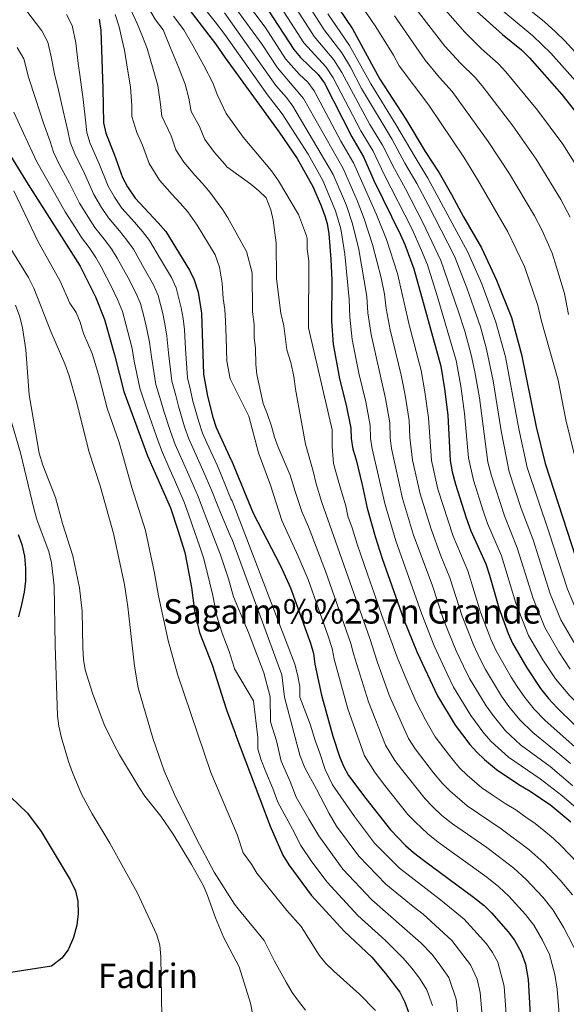
# Model space of a CAD drawing. Extents: x 573365 to 580240, y 733656 to 738359.
# Drawn here: x 575058 to 575316, y 736037 to 736502 of the extents above; entities that cross this region are included whole.
import ezdxf
from ezdxf.enums import TextEntityAlignment as Align

# ---------------------------------------------------------------- set-up
doc = ezdxf.new("R2010")
doc.units = 0
doc.header["$MEASUREMENT"] = 0
for name, color, linetype in [('Nivel 4', 7, 'Continuous'), ('Nivel 45', 7, 'Continuous'), ('Nivel 5', 7, 'Continuous')]:
    doc.layers.add(name, color=color, linetype=linetype)
doc.styles.add('Style-times', font='times.shx', dxfattribs={"bigfont": 'timesbig.shx'})

msp = doc.modelspace()

# ---------------------------------------------------------------- linework, layer by layer
at = {"layer": 'Nivel 4', "color": 30, "linetype": 'Continuous', "lineweight": 30, "flags": 128}
for points, elevation in [([(575133.328, 736513.156), (575150.687, 736490.455), (575155.199, 736483.902), (575180.716, 736448.842), (575189.084, 736436.31), (575196.442, 736423.183), (575200.502, 736413.991), (575202.215, 736409.237), (575203.307, 736405.726), (575204.099, 736400.782), (575204.972, 736388.88), (575205.452, 736378.895), (575205.352, 736359.418), (575206.061, 736348.677), (575209.08, 736332.358), (575212.232, 736320.008), (575214.512, 736309.162), (575214.531, 736304.161), (575215.414, 736299.141), (575216.908, 736294.185), (575219.767, 736282.376), (575222.125, 736271.326), (575225.894, 736258.032), (575229.279, 736247.636), (575239.198, 736219.104), (575245.719, 736203.185), (575255.368, 736182.851), (575263.65, 736168.937), (575270.574, 736159.891), (575273.902, 736156.16), (575277.539, 736152.694), (575283.055, 736147.996), (575293.735, 736140.967), (575299.072, 736137.895), (575308.682, 736131.225), (575318.217, 736123.38)], 950), ([(575175.431, 736506.394), (575187.508, 736487.848), (575190.729, 736484.023), (575199.102, 736475.948), (575202.076, 736471.926), (575214.865, 736446.553), (575220.459, 736437.174), (575225.326, 736426.014), (575237.888, 736400.379), (575239.859, 736395.783), (575244.188, 736384.237), (575256.868, 736338.434), (575258.652, 736327.752), (575260.107, 736315.182), (575261.3, 736293.805), (575262.238, 736288.55), (575263.767, 736282.658), (575268.777, 736266.807), (575271.021, 736260.687), (575278.028, 736245.031), (575279.832, 736239.722), (575284.237, 736224.318), (575288.637, 736212.292), (575290.619, 736207.7), (575297.376, 736195.942), (575303.86, 736186.229), (575307.655, 736181.597), (575311.671, 736177.188), (575327.943, 736161.326)], 975), ([(575208.661, 736507.307), (575215.146, 736497.593), (575228.14, 736473.733), (575240.31, 736455.002), (575249.549, 736439.663), (575256.087, 736429.538), (575261.925, 736419.411), (575267.528, 736408.805), (575276.036, 736394.228), (575283.179, 736379.03), (575290.192, 736361.288), (575294.948, 736343.807), (575301.884, 736309.688), (575306.094, 736292.506), (575324.618, 736235.383)], 1000), ([(575273.772, 736505.916), (575286.038, 736494.898), (575294.945, 736487.636), (575298.735, 736483.891), (575314.01, 736466.623), (575326.858, 736450.146)], 1025), ([(575095.699, 736502.052), (575096.562, 736496.723), (575097.546, 736469.47), (575097.796, 736453.207), (575098.842, 736448.317), (575102.844, 736438.375), (575106.697, 736427.4), (575109.054, 736422.993), (575112.802, 736417.569), (575123.55, 736406.076), (575127.117, 736401.859), (575138.414, 736383.653), (575140.578, 736379.148), (575142.399, 736373.365), (575143.958, 736363.456), (575144.977, 736334.56), (575146.837, 736324.239), (575149.366, 736314.33), (575150.925, 736309.447), (575158.07, 736294.017), (575158.105, 736293.927), (575168.446, 736268.943), (575181.224, 736244.196), (575185.939, 736233.807), (575195.401, 736207.71), (575196.759, 736202.842), (575197.454, 736197.749), (575200.599, 736183.098), (575205.907, 736163.809), (575209.079, 736154.254), (575210.997, 736149.612), (575213.358, 736145.209), (575221.463, 736134.289), (575233.152, 736119.501), (575240.276, 736112.239), (575243.995, 736108.875), (575248.707, 736105.219), (575272.345, 736087.817), (575277.244, 736083.856), (575280.811, 736080.331), (575288.62, 736071.512), (575291.595, 736067.5), (575294.729, 736061.784), (575296.827, 736056.211), (575298.061, 736048.961), (575299.299, 736026.805)], 925), ([(575050.602, 736442.956), (575062.275, 736424.068), (575086.823, 736385.599), (575093.997, 736371.055), (575098.266, 736360.397), (575103.058, 736343.742), (575107.435, 736326.371), (575109.078, 736321.648), (575118.613, 736296.068), (575129.397, 736271.559), (575132.82, 736260.978), (575136.101, 736250.396), (575137.158, 736245.509), (575139.329, 736234), (575140.774, 736222.964), (575143.122, 736212.758), (575149.032, 736197.381), (575155.749, 736176.176), (575159.845, 736165.121), (575160.084, 736164.581), (575176.352, 736121.239), (575182.419, 736107.627), (575185.215, 736103.06), (575195.768, 736088.771), (575211.257, 736071.696), (575224.308, 736059.462), (575230.828, 736051.849), (575237.481, 736042.917), (575239.946, 736038.277), (575241.597, 736033.557)], 900), ([(575057.607, 736258.972), (575059.341, 736254.285), (575060.537, 736248.715), (575060.953, 736243.111), (575060.959, 736237.152), (575060.315, 736231.661), (575059.189, 736225.895), (575057.726, 736220.127)], 875), ([(575053.881, 736135.107), (575061.887, 736127.475), (575068.4, 736118.785), (575082.075, 736096.028), (575084.564, 736090.82), (575085.709, 736085.943), (575085.769, 736080.025), (575085.152, 736074.533), (575083.644, 736068.712), (575081.163, 736062.982), (575078.217, 736058.96), (575073.342, 736055.206), (575054.108, 736052.218)], 875)]:
    msp.add_lwpolyline(points, dxfattribs=dict(at, elevation=elevation))
at = {"layer": 'Nivel 5', "color": 30, "linetype": 'Continuous', "lineweight": 0, "flags": 128}
for points, elevation in [([(575239.705, 736528.581), (575268.165, 736495.967), (575276.092, 736488.149), (575284.018, 736481.109), (575287.565, 736477.256), (575302.425, 736459.206), (575314.338, 736443.114), (575323.292, 736429.156)], 1020), ([(575154.58, 736524.321), (575173.995, 736498.308), (575183.657, 736483.471), (575190.289, 736476.017), (575194.109, 736472.334), (575197.076, 736468.308), (575209.708, 736444.504), (575215.655, 736434.375), (575226.36, 736410.191), (575231.304, 736398.079), (575236.435, 736382.168), (575241.898, 736357.849), (575247.557, 736336.249), (575249.368, 736326.203), (575250.988, 736313.978), (575252.421, 736293.881), (575255.438, 736280.391), (575262.672, 736258.076), (575269.591, 736241.773), (575275.608, 736222.349), (575280.482, 736209.567), (575282.925, 736204.086), (575289.997, 736191.605), (575292.851, 736187.213), (575296.425, 736181.976), (575300.904, 736176.509), (575305.947, 736171.349), (575322.99, 736156.069)], 970), ([(575182.046, 736528.206), (575201.865, 736497.028), (575210.163, 736486.299), (575214.222, 736479.421), (575219.514, 736469.438), (575233.917, 736445.3), (575239.859, 736434.203), (575245.542, 736424.536), (575250.805, 736414.868), (575263.296, 736390.231), (575269.183, 736375.33), (575272.456, 736365.895), (575275.525, 736356.974), (575278.437, 736346.356), (575281.624, 736331.505), (575285.396, 736307.891), (575289.163, 736288.566), (575294.841, 736271.217), (575300.42, 736256.393), (575308.465, 736230.957), (575313.484, 736218.665), (575320.043, 736207.276)], 990), ([(575209.659, 736522.849), (575226.262, 736498.426), (575234.523, 736485.205), (575237.266, 736480.169), (575251.237, 736461.528), (575267.671, 736436.955), (575274.186, 736426.487), (575288.537, 736401.805), (575296.26, 736385.388), (575302.7, 736367.013), (575304.295, 736359.63), (575312.136, 736331.733), (575315.8, 736313.053), (575319.856, 736296.395)], 1005), ([(575154.725, 736514.838), (575172.559, 736490.222), (575179.806, 736479.094), (575192.077, 736464.69), (575210.852, 736431.577), (575217.401, 736416.609), (575220.795, 736407.839), (575224.721, 736395.779), (575228.683, 736380.1), (575230.273, 736372.317), (575231.054, 736365.635), (575232.939, 736355.556), (575238.247, 736334.065), (575240.084, 736324.654), (575241.869, 736312.774), (575242.21, 736304.782), (575243.543, 736293.957), (575247.11, 736278.125), (575252.243, 736261.395), (575256.862, 736248.949), (575261.155, 736238.516), (575266.979, 736220.381), (575272.327, 736206.842), (575275.231, 736200.473), (575278.013, 736195.158), (575285.551, 736182.644), (575288.991, 736177.723), (575294.153, 736171.422), (575300.224, 736165.511), (575313.076, 736155.188), (575318.037, 736150.813)], 965), ([(575284.131, 736518.298), (575305.631, 736500.936), (575311.006, 736496.162), (575315.433, 736491.927), (575322.127, 736484.505), (575333.797, 736470.439), (575341.29, 736460.392), (575347.517, 736451.293), (575350.887, 736445.913), (575356.372, 736435.962), (575359.517, 736429.543), (575364.755, 736417.9), (575367.889, 736410.065), (575372.791, 736391.973), (575374.741, 736382.052), (575376.997, 736373.619), (575379.783, 736365.623), (575383.727, 736357.447), (575386.192, 736349.957)], 1035), ([(575180.075, 736509.919), (575192.293, 736490.908), (575202.789, 736479.398), (575206.124, 736474.424), (575219.154, 736449.473), (575224.945, 736439.882), (575230.17, 736428.743), (575243.162, 736403.301), (575247.804, 736392.914), (575250.557, 736386.235), (575255.187, 736371.63), (575264.057, 736341.074), (575266.309, 736329.003), (575268.071, 736316.007), (575269.892, 736295.039), (575272.232, 736284.627), (575276.857, 736270.044), (575278.961, 736264.197), (575285.492, 736248.818), (575292.313, 736226.531), (575298.24, 736211.355), (575304.931, 736199.72), (575310.879, 736190.846)], 980), ([(575184.719, 736513.444), (575197.079, 736493.968), (575206.476, 736482.849), (575210.173, 736476.923), (575223.443, 736452.393), (575229.431, 736442.591), (575235.015, 736431.473), (575240.27, 736422.035), (575248.436, 736406.223), (575256.927, 736388.233), (575265.256, 736363.977), (575268.192, 736354.818), (575271.247, 736343.715), (575272.992, 736335.664), (575275.108, 736323.353), (575279.048, 736293.12), (575280.697, 736286.597), (575286.901, 736267.707), (575292.956, 736252.605), (575300.389, 736228.744), (575305.862, 736215.01), (575312.487, 736203.498), (575317.898, 736195.463)], 985), ([(575278.951, 736512.107), (575300.288, 736494.286), (575308.74, 736486.036), (575320.311, 736472.987), (575334.074, 736455.269), (575343.43, 736441.158), (575349.332, 736430.91), (575351.997, 736425.451), (575356.671, 736414.362), (575360.193, 736403.168), (575362.762, 736390.943), (575363.297, 736385.709), (575365.445, 736375.33), (575370.385, 736361.566)], 1030), ([(575061.647, 736505.921), (575068.749, 736496.542), (575071.599, 736491.242), (575072.882, 736485.144), (575074.902, 736475.577), (575076.306, 736470.016), (575078.768, 736458.864), (575080.963, 736449.462), (575082.072, 736444.002), (575084.215, 736438.617), (575088.768, 736429.28), (575093.231, 736419.323), (575096.797, 736413.307), (575100.122, 736408.366), (575105.296, 736402.298), (575108.859, 736397.885), (575111.883, 736393.561), (575117.032, 736384.438), (575121.39, 736376.757), (575123.653, 736371.647), (575125.764, 736363.291), (575126.787, 736358.388), (575127.703, 736352.572), (575128.403, 736344.636), (575129.96, 736331.284), (575131.847, 736324.568), (575133.13, 736319.454), (575136.044, 736309.76), (575138, 736304.095), (575142.131, 736294.988), (575144.703, 736289.345), (575148.897, 736279.49), (575151.175, 736273.573), (575153.287, 736268.569), (575157.586, 736258.46), (575158.685, 736256.04), (575181.86, 736192.794), (575183.177, 736182.19), (575190.348, 736154.751), (575192.674, 736148.807), (575198.232, 736138.758), (575204.232, 736127.242), (575207.705, 736121.27), (575218.198, 736107.209), (575230.899, 736094.003), (575243.779, 736083.358), (575248.611, 736079.801), (575262.012, 736067.334), (575270.935, 736055.81), (575274.074, 736049.037), (575275.475, 736042.799), (575277.015, 736024.753)], 915), ([(575110.75, 736506.493), (575113.698, 736500.118), (575116.235, 736493.942), (575118.428, 736488.219), (575121.196, 736478.519), (575123.43, 736470.741), (575124.561, 736463.032), (575125.246, 736456.339), (575129.652, 736447.075), (575131.964, 736440.49), (575135.627, 736434.591), (575140.877, 736428.574), (575144.483, 736424.503), (575147.879, 736420.416), (575154.125, 736412.082), (575156.354, 736408.379), (575165.29, 736392.509), (575167.929, 736382.342), (575168.117, 736363.936), (575168.817, 736357.956), (575168.852, 736351.972), (575169.548, 736346.657), (575169.591, 736339.343), (575170.102, 736334.368), (575173.025, 736320.747), (575175.047, 736316.104), (575177.077, 736310.132), (575178.437, 736304.821), (575180.196, 736300.14), (575185.856, 736286.913), (575188.188, 736279.171), (575191.306, 736269.799), (575194.476, 736262.512), (575202.54, 736241.595), (575214.492, 736207.496), (575215.667, 736202.589), (575222.81, 736179.926), (575230.791, 736159.47), (575235.262, 736152.291), (575238.337, 736148.148), (575249.452, 736134.164), (575253.007, 736130.636), (575257.412, 736126.402), (575262.446, 736122.329), (575278.516, 736111.174), (575291.363, 736101.532), (575297.195, 736096.144), (575305.006, 736087.764), (575309.826, 736081.74), (575314.953, 736073.265)], 935), ([(575118.276, 736508.714), (575122.266, 736501.816), (575125.91, 736497.05), (575129.181, 736488.964), (575133.153, 736479.411), (575136.373, 736471.376), (575137.992, 736464.812), (575139.196, 736458.495), (575143.056, 736451.425), (575145.54, 736445.272), (575150.133, 736439.189), (575154.949, 736433.717), (575155.986, 736432.453), (575167.253, 736424.322), (575171.106, 736421.134), (575174.45, 736417.829), (575176.769, 736412.091), (575177.837, 736407.211), (575179.229, 736396.581), (575179.335, 736379.599), (575181.419, 736363.349), (575182.784, 736357.373), (575184.18, 736346.078), (575186.209, 736340.106), (575187.578, 736333.465), (575188.278, 736327.485), (575193.084, 736301.583), (575196.733, 736288.839), (575198.16, 736282.854), (575200.793, 736273.991), (575223.359, 736209.823), (575226.832, 736199.055), (575232.59, 736183.162), (575241.632, 736162.638), (575244.724, 736157.839), (575253.41, 736146.511), (575257.602, 736141.496), (575261.184, 736137.988), (575269.315, 736130.885), (575285.368, 736120.081), (575298.423, 736110.371), (575305.388, 736104.051), (575313.199, 736095.891), (575318.942, 736088.861)], 940), ([(575144.214, 736508.781), (575150.379, 736500.911), (575155.03, 736494.915), (575175.101, 736466.341), (575182.079, 736457.454), (575194.24, 736438.358), (575201.245, 736425.981), (575207.277, 736411.694), (575209.664, 736403.134), (575211.555, 736391.179), (575213.691, 736370.035), (575213.919, 736361.49), (575215.02, 736350.97), (575218.236, 736335.023), (575221.516, 736321.556), (575223.631, 736310.366), (575223.757, 736304.368), (575224.519, 736299.353), (575230.453, 736273.592), (575235.709, 736255.983), (575247.874, 736221.304), (575253.766, 736206.472), (575259.843, 736193.246), (575262.916, 736186.953), (575270.95, 736173.506), (575277.231, 736165.158), (575280.652, 736161.247), (575288.778, 736153.834), (575303.74, 736143.659), (575313.875, 736135.761), (575322.845, 736128.002)], 955), ([(575243.713, 736508.876), (575258.84, 736489.36), (575266.147, 736481.4), (575273.091, 736474.582), (575276.396, 736470.621), (575290.84, 736451.789), (575301.818, 736436.083), (575313.54, 736416.959), (575317.951, 736408.696)], 1015), ([(575080.341, 736504.318), (575083.011, 736499.064), (575084.722, 736490.933), (575085.912, 736481.153), (575086.704, 736475.874), (575088.157, 736464.167), (575089.331, 736454.466), (575089.934, 736448.604), (575091.528, 736443.467), (575095.806, 736433.827), (575099.964, 736423.361), (575102.925, 736418.15), (575106.462, 736412.967), (575112.464, 736406.281), (575116.204, 736401.98), (575119.5, 736397.71), (575124.71, 736388.899), (575129.902, 736380.205), (575132.115, 736375.397), (575134.47, 736365.858), (575135.372, 736360.922), (575135.918, 736355.515), (575136.444, 736346.55), (575137.468, 736332.922), (575138.855, 736327.103), (575139.983, 736321.846), (575142.705, 736312.045), (575144.462, 736306.771), (575146.545, 736302.225), (575151.386, 736291.681), (575153.319, 736287.069), (575155.397, 736282.134), (575157.922, 736275.83), (575158.398, 736274.796), (575188.007, 736197.75), (575189.347, 736192.922), (575190.43, 736187.205), (575190.43, 736182.203), (575195.303, 736169.444), (575197.639, 736161.667), (575199.828, 736155.741), (575202.366, 736148.097), (575205.789, 736140.861), (575216.134, 736125.818), (575225.675, 736113.355), (575237.447, 736101.439), (575256.712, 736086.581), (575267.96, 736077.454), (575278.392, 736065.793), (575281.265, 736061.655), (575283.772, 736057.082), (575286.768, 736045.88), (575288.157, 736025.779)], 920), ([(575103.224, 736504.272), (575105.13, 736498.42), (575106.488, 736492.834), (575107.675, 736487.474), (575109.239, 736477.627), (575110.488, 736470.105), (575111.13, 736461.251), (575111.207, 736456.24), (575113.538, 736448.617), (575116.248, 736442.725), (575119.33, 736433.945), (575124.214, 736426.08), (575130.254, 736419.419), (575134.016, 736415.289), (575137.498, 736411.137), (575141.939, 736404.846), (575147.263, 736396.137), (575150.4, 736390.866), (575152.433, 736385.135), (575153.693, 736377.515), (575154.299, 736370.358), (575154.967, 736365.073), (575155.355, 736359.794), (575155.637, 736351.799), (575156.03, 736340.675), (575157.516, 736332.415), (575166.411, 736314.724), (575170.845, 736297.531), (575176.575, 736282.204), (575181.819, 736265.607), (575189.676, 736248.659), (575194.239, 736237.701), (575203.818, 736210.972), (575205.625, 736205.169), (575206.56, 736200.169), (575213.031, 736176.691), (575220.894, 736154.541), (575225.799, 736146.742), (575229.9, 736141.218), (575241.302, 736126.832), (575244.83, 736123.283), (575250.703, 736117.638), (575255.576, 736113.774)], 930), ([(575130.834, 736503.514), (575135.693, 736497.159), (575139.934, 736489.709), (575145.11, 736480.303), (575149.315, 736472.012), (575151.423, 736466.593), (575155.601, 736457.613), (575163.645, 736446.357), (575177.036, 736430.478), (575180.388, 736425.843), (575189.79, 736409.941), (575193.485, 736399.927), (575193.845, 736398.662), (575193.853, 736393.66), (575194.572, 736388.028), (575194.55, 736356.408), (575205.679, 736308.307), (575205.617, 736300.501), (575206.338, 736292.484), (575208.474, 736284.631), (575210.28, 736278.183), (575212.032, 736272.494), (575213.084, 736267.566), (575215.035, 736262.051), (575217.373, 736254.354), (575219.141, 736249.383), (575222.264, 736240.151), (575225.573, 736230.714), (575229.07, 736220.759), (575232.226, 736212.15), (575233.881, 736207.429), (575236.275, 736201.12), (575240.124, 736191.939), (575242.369, 736186.397), (575245.21, 736180.007), (575249.882, 736171.219), (575254.187, 736163.388), (575258.263, 736158.046), (575261.992, 736153.201), (575265.752, 736148.828), (575269.361, 736145.341), (575276.185, 736139.44), (575281.136, 736136.055), (575287.145, 736132.038), (575292.22, 736128.988), (575297.012, 736125.598), (575301.414, 736122.543), (575305.483, 736119.209), (575310.022, 736115.475), (575313.58, 736111.958)], 945), ([(575154.875, 736505.057), (575179.008, 736470.761), (575184.123, 736465.106), (575187.078, 736461.072), (575206.048, 736428.779), (575212.339, 736414.151), (575215.229, 736405.486), (575218.138, 736393.479), (575221.982, 736371.176), (575222.487, 736363.562), (575223.979, 736353.263), (575230.8, 736323.105), (575232.75, 736311.57), (575232.984, 736304.575), (575233.625, 736299.566), (575238.781, 736275.858), (575243.976, 736258.689), (575252.718, 736235.259), (575258.35, 736218.413), (575264.172, 736204.117), (575267.537, 736196.859), (575270.464, 736191.056), (575278.25, 736178.075), (575281.557, 736173.471), (575287.403, 736166.334), (575294.501, 736159.672), (575308.408, 736149.423), (575319.069, 736140.298)], 960), ([(575203.652, 736504.61), (575213.85, 736489.75), (575223.827, 736471.585), (575235.733, 736452.453), (575244.704, 736436.933), (575250.814, 736427.037), (575269.666, 736392.229), (575276.181, 736377.18), (575282.858, 736359.131), (575287.332, 736342.732), (575293.64, 736308.789), (575297.628, 736290.536), (575307.884, 736260.18), (575316.541, 736233.17), (575321.106, 736222.32), (575323.838, 736217.339), (575327.599, 736211.054), (575331.936, 736204.697), (575336.091, 736199.844), (575339.913, 736195.501)], 995), ([(575234.988, 736503.651), (575249.514, 736482.753), (575256.202, 736474.651), (575262.164, 736468.055), (575279.256, 736444.372), (575289.299, 736429.052), (575301.039, 736409.382), (575304.688, 736402.365), (575309.342, 736391.747), (575311.425, 736385.058), (575315.208, 736372.738), (575317.087, 736362.798)], 1010), ([(575057.157, 736488.767), (575060.187, 736483.42), (575062.467, 736474.678), (575065.908, 736464.158), (575069.379, 736453.561), (575072.595, 736444.457), (575074.21, 736439.4), (575076.901, 736433.767), (575081.73, 736424.732), (575086.498, 736415.284), (575090.668, 736408.464), (575093.782, 736403.765), (575098.128, 736398.314), (575101.513, 736393.789), (575104.267, 736389.412), (575109.353, 736379.977), (575112.879, 736373.309), (575115.19, 736367.897), (575117.059, 736360.724), (575118.201, 736355.854), (575119.488, 736349.628), (575120.361, 736342.721), (575122.451, 736329.646), (575124.839, 736322.032), (575126.276, 736317.061), (575129.384, 736307.476), (575131.537, 736301.419), (575135.634, 736292.297), (575138.02, 736287.009), (575142.397, 736276.846), (575144.428, 736271.315), (575146.465, 736266.038), (575150.424, 736255.772), (575152.968, 736249.325), (575156.697, 736237.957), (575158.656, 736231.303), (575159.092, 736229.447), (575166.15, 736212.742), (575173.398, 736193.679), (575176.415, 736182.26), (575176.565, 736170.502), (575179.31, 736161.56), (575181.658, 736151.95), (575185.838, 736142.352), (575188.63, 736135.036), (575194.649, 736124.532), (575199.276, 736116.722), (575210.721, 736101.063), (575224.352, 736086.567), (575247.434, 736066.236), (575252.612, 736060.835), (575256.138, 736056.385), (575260.605, 736049.966), (575264.182, 736039.718), (575265.873, 736023.727)], 910), ([(575055.51, 736458.3), (575059.99, 736448.258), (575064.227, 736439.453), (575066.348, 736434.798), (575069.588, 736428.917), (575074.692, 736420.185), (575079.765, 736411.246), (575084.54, 736403.621), (575087.442, 736399.164), (575090.96, 736394.331), (575094.168, 736389.694), (575096.65, 736385.263), (575101.675, 736375.516), (575104.367, 736369.861), (575106.728, 736364.147), (575108.353, 736358.157), (575111.273, 736346.685), (575112.32, 736340.807), (575114.943, 736328.008), (575117.831, 736319.497), (575119.423, 736314.669), (575122.723, 736305.191), (575125.075, 736298.743), (575129.137, 736289.605), (575131.337, 736284.673), (575135.897, 736274.202), (575137.681, 736269.058), (575139.642, 736263.508), (575143.262, 736253.084), (575145.063, 736247.417), (575148.013, 736235.978), (575149.317, 736230.172), (575151.298, 736220.362), (575153.714, 736212.362), (575157.008, 736203.794), (575159.423, 736196.167), (575159.61, 736195.568), (575168.527, 736180.427), (575170.623, 736163.153), (575170.655, 736157.834), (575171.924, 736152.995), (575174.355, 736146.867), (575177.609, 736139.096), (575179.937, 736132.694), (575186.886, 736119.904), (575190.847, 736112.174), (575196.08, 736104.518), (575203.244, 736094.917), (575217.804, 736079.131), (575230.798, 736067.427), (575239.131, 736059.042), (575243.213, 736054.337), (575246.809, 736049.651), (575250.275, 736044.121), (575252.889, 736036.637)], 905), ([(575055.583, 736421.107), (575067.061, 736397.076), (575077.413, 736378.528), (575081.913, 736368.063), (575084.956, 736363.714), (575086.783, 736359.059), (575088.368, 736353.843), (575092.482, 736344.407), (575095.441, 736334.364), (575099.516, 736318.549), (575105.176, 736302.354), (575111.229, 736281.182), (575117.578, 736260.864), (575121.856, 736240.656), (575123.72, 736230.052), (575128.284, 736208.914), (575132.709, 736193.047), (575148.365, 736146.705), (575160.807, 736117.329), (575163.738, 736108.702), (575167.537, 736103.405), (575170.07, 736099.092), (575184.288, 736081.562), (575191.089, 736074.002), (575199.483, 736060.375), (575202.697, 736056.545), (575206.365, 736052.867), (575218.525, 736041.991), (575226.009, 736034.379)], 895), ([(575048.314, 736402.897), (575062.407, 736380.238), (575064.895, 736375.231), (575072.925, 736354.786), (575079.505, 736339.476), (575081.633, 736333.752), (575084.91, 736322.187), (575091.035, 736297.791), (575096.258, 736281.88), (575102.57, 736259.362), (575107.682, 736235.41), (575109.306, 736224.776), (575112.396, 736196.742), (575114.189, 736186.614), (575120.991, 736162.873), (575126.436, 736147.348), (575131.329, 736136.299), (575141.604, 736115.257), (575150.051, 736099.655), (575159.649, 736084.521), (575161.343, 736082.338), (575173.559, 736067.359), (575178.416, 736057.608), (575183.931, 736047.674), (575186.84, 736042.815), (575189.724, 736038.731), (575193.067, 736034.474)], 890), ([(575056.27, 736367.106), (575058.278, 736361.703), (575059.634, 736356.478), (575061.165, 736346.14), (575062.674, 736324.889), (575067.451, 736297.251), (575069.106, 736291.709), (575075.152, 736276.439), (575078.484, 736264.191), (575083.256, 736248.812), (575086.491, 736233.731), (575087.75, 736222.77), (575088.03, 736205.503), (575088.398, 736199.98), (575089.213, 736195.046), (575092.611, 736184.024), (575098.176, 736169.235), (575102.761, 736159.662), (575105.382, 736155.025), (575114.557, 736139.561), (575117.349, 736135.413), (575124.831, 736125.967), (575130.633, 736117.591), (575139.315, 736103.293), (575144.898, 736093.1), (575146.918, 736088.525), (575150.658, 736078.019), (575154.523, 736068.623), (575161.763, 736054.891), (575167.182, 736037.857), (575170.154, 736022.36)], 885), ([(575053.794, 736314.082), (575058.709, 736297.507), (575065.076, 736270.527), (575066.569, 736265.587), (575072.074, 736250.868), (575073.29, 736245.626), (575074.545, 736234.638), (575074.983, 736206.74), (575076.06, 736173.441), (575076.71, 736168.484), (575078.028, 736162.92), (575081.353, 736151.831), (575083.134, 736146.613), (575087.4, 736136.471), (575092.497, 736127.202), (575100.759, 736113.356), (575113.63, 736089.947), (575123.01, 736069.959), (575124.288, 736065.124), (575124.858, 736059.615), (575125.302, 736031.291)], 880), ([(575310.879, 736190.846), (575317.776, 736182.852), (575333.357, 736167.396), (575352.171, 736146.05), (575379.525, 736118.339), (575391.157, 736104.237), (575395.413, 736098.31), (575405.177, 736082.862), (575408.773, 736076.357), (575414.413, 736064.371), (575417.994, 736055.03), (575422.274, 736042.951), (575425.577, 736031.398), (575429.577, 736011.918), (575430.888, 735998.91), (575431.039, 735992.009)], 980), ([(575255.576, 736113.774), (575278.511, 736097.262), (575284.303, 736092.694), (575289.003, 736088.237), (575296.813, 736079.638), (575300.71, 736074.62), (575304.841, 736067.524), (575308.058, 736060.674), (575310.655, 736051.338), (575311.713, 736044.435), (575312.956, 736028.762), (575314.375, 736018.607), (575315.332, 736013.683), (575318.293, 736002.385), (575320.514, 735990.807)], 930), ([(575313.58, 736111.958), (575321.392, 736104.017), (575328.058, 736095.981), (575332.386, 736089.253), (575335.177, 736084.746), (575341.752, 736074.064), (575344.677, 736068.637), (575348.437, 736058.472), (575350.647, 736050.783), (575351.837, 736045.839), (575353.849, 736036.071), (575354.993, 736029.756), (575356.065, 736024.811), (575357.511, 736018.728), (575358.826, 736013.47), (575360.892, 736004.806), (575361.782, 735999.885), (575363.106, 735992.537), (575363.298, 735991.272)], 945), ([(575314.953, 736073.265), (575321.499, 736060.569), (575325.088, 736044.903), (575328.272, 736020.675), (575333.307, 735999.293), (575334.819, 735990.963)], 935)]:
    msp.add_lwpolyline(points, dxfattribs=dict(at, elevation=elevation))

# ---------------------------------------------------------------- texts
at = {"layer": 'Nivel 45', "color": 7, "linetype": 'Continuous', "lineweight": 0, "style": 'Style-times'}
for s, p in [('Sagarm%%237n Grande', (575215.05, 736222.648, 938.034)), ('Fadrin', (575118.778, 736050.681, 879.596))]:
    msp.add_text(s, height=11.5, dxfattribs=at).set_placement(p, align=Align.MIDDLE_CENTER)

doc.saveas('drawing.dxf')
